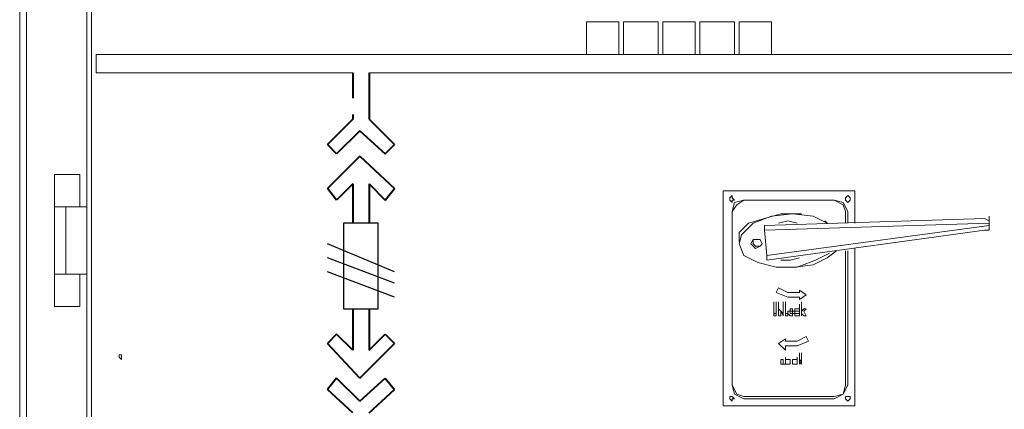
# Model space of a CAD drawing. Units: inches. Extents: x 2 to 295, y 2 to 208.
# Drawn here: x 21 to 39, y 147 to 154 of the extents above; entities that cross this region are included whole.
import ezdxf

# ---------------------------------------------------------------- set-up
doc = ezdxf.new("R2010")
doc.units = ezdxf.units.IN
doc.header["$MEASUREMENT"] = 0
doc.layers.add('OLCU', color=7, linetype='Continuous')

msp = doc.modelspace()

# ---------------------------------------------------------------- linework, layer by layer
at = {"layer": 'OLCU', "color": 7, "lineweight": 18, "true_color": 0xffffff}
for points in [[(21.415, 179.948), (21.415, 147.393)], [(22.643, 164.835), (22.643, 147.521)], [(22.728, 164.835), (22.728, 134.948)], [(31.787, 153.32), (31.787, 153.913)], [(31.787, 153.913), (32.38, 153.913)], [(32.38, 153.913), (32.38, 153.32)], [(32.465, 153.913), (33.099, 153.913)], [(32.465, 153.32), (32.465, 153.913)], [(33.099, 153.913), (33.099, 153.32)], [(33.184, 153.32), (33.184, 153.913)], [(33.184, 153.913), (33.777, 153.913)], [(33.777, 153.913), (33.777, 153.32)], [(33.861, 153.913), (34.496, 153.913)], [(33.861, 153.32), (33.861, 153.913)], [(34.496, 153.913), (34.496, 153.32)], [(34.581, 153.913), (35.174, 153.913)], [(34.581, 153.32), (34.581, 153.913)], [(35.174, 153.913), (35.174, 153.32)], [(22.812, 153.32), (22.812, 152.982)], [(22.812, 153.32), (44.149, 153.32)], [(22.812, 152.982), (27.511, 152.982)], [(27.808, 152.982), (44.149, 152.982)], [(21.415, 151.204), (21.415, 151.33)], [(21.415, 150.738), (21.415, 151.204)], [(22.051, 150.526), (22.051, 151.119)], [(22.516, 151.119), (22.051, 151.119)], [(22.051, 150.526), (22.051, 151.119)], [(22.516, 151.119), (22.051, 151.119)], [(22.516, 150.526), (22.516, 151.119)], [(22.516, 150.526), (22.516, 151.119)], [(21.415, 150.738), (21.415, 150.865)], [(36.698, 150.823), (34.285, 150.823)], [(34.285, 150.823), (34.285, 146.886)], [(36.698, 150.23), (36.698, 150.823)], [(34.496, 150.653), (34.454, 150.696), (34.454, 150.738), (34.412, 150.696), (34.412, 150.653), (34.454, 150.611), (34.454, 150.653), (34.496, 150.653)], [(34.666, 150.653), (34.496, 150.611), (34.454, 150.442)], [(34.666, 150.653), (34.539, 150.568), (34.454, 150.442)], [(36.317, 150.653), (34.666, 150.653)], [(36.317, 150.653), (34.666, 150.653)], [(36.571, 150.442), (36.486, 150.611), (36.317, 150.653)], [(36.528, 150.442), (36.486, 150.568), (36.317, 150.653)], [(36.613, 150.653), (36.613, 150.696), (36.571, 150.738), (36.528, 150.696), (36.528, 150.653), (36.571, 150.611), (36.613, 150.653)], [(22.051, 150.526), (22.051, 149.299)], [(22.051, 150.526), (22.262, 150.526)], [(22.051, 150.526), (22.051, 149.299)], [(22.051, 150.526), (22.262, 150.526)], [(22.262, 150.526), (22.643, 150.526)], [(22.262, 150.526), (22.262, 149.299)], [(22.262, 150.526), (22.643, 150.526)], [(34.454, 150.442), (34.454, 147.267)], [(34.454, 150.442), (34.454, 147.267)], [(36.528, 150.23), (36.528, 150.442)], [(36.571, 150.23), (36.571, 150.442)], [(36.19, 150.23), (35.936, 150.357), (35.555, 150.399), (35.174, 150.357), (34.835, 150.23), (34.624, 150.018), (34.581, 149.849), (34.666, 149.637), (34.92, 149.51), (35.258, 149.426), (35.64, 149.426), (35.978, 149.552), (36.232, 149.68)], [(35.724, 150.399), (35.343, 150.399), (35.047, 150.315), (34.751, 150.23), (34.581, 150.061), (34.581, 149.891)], [(35.047, 150.187), (39.068, 150.315)], [(35.64, 150.23), (35.47, 150.272), (35.301, 150.23)], [(36.19, 150.23), (36.19, 150.23), (36.147, 150.272)], [(39.153, 150.23), (39.153, 150.272), (39.068, 150.315)], [(39.153, 150.23), (39.153, 150.357)], [(39.153, 150.187), (39.153, 150.315)], [(39.153, 150.23), (35.047, 150.103)], [(35.047, 150.103), (35.047, 150.145), (35.047, 150.187)], [(35.047, 150.103), (35.089, 149.637)], [(35.089, 149.637), (39.153, 150.187)], [(39.068, 150.103), (35.089, 149.552)], [(39.068, 150.103), (39.153, 150.103), (39.153, 150.187)], [(39.153, 150.187), (39.153, 150.23)], [(35.004, 149.849), (34.962, 149.933), (34.835, 149.933), (34.793, 149.849), (34.835, 149.807), (34.877, 149.764), (34.962, 149.807), (35.004, 149.849)], [(34.835, 149.933), (34.835, 149.849), (34.877, 149.807), (34.92, 149.807)], [(34.92, 149.807), (34.962, 149.807)], [(35.597, 149.426), (35.936, 149.468), (36.19, 149.595), (36.359, 149.722)], [(36.528, 147.267), (36.528, 149.722)], [(36.571, 147.267), (36.571, 149.722)], [(36.698, 146.886), (36.698, 149.764)], [(35.089, 149.552), (35.089, 149.595), (35.089, 149.637)], [(35.343, 149.552), (35.512, 149.552), (35.682, 149.595)], [(22.051, 149.299), (22.262, 149.299)], [(22.051, 149.299), (22.051, 148.706)], [(22.262, 149.299), (22.643, 149.299)], [(22.516, 149.299), (22.516, 148.706)], [(35.301, 149.045), (35.258, 148.96)], [(35.301, 149.045), (35.47, 148.96), (35.682, 148.96)], [(35.682, 149.002), (35.682, 148.96)], [(35.809, 148.918), (35.682, 149.002)], [(35.258, 148.96), (35.47, 148.875), (35.682, 148.875)], [(35.682, 148.833), (35.809, 148.918)], [(35.682, 148.875), (35.682, 148.833)], [(22.051, 148.706), (22.516, 148.706)], [(35.216, 148.664), (35.216, 148.79)], [(35.216, 148.664), (35.216, 148.579)], [(35.216, 148.579), (35.216, 148.664)], [(35.258, 148.664), (35.258, 148.79)], [(35.258, 148.579), (35.258, 148.664)], [(35.258, 148.664), (35.258, 148.579)], [(35.301, 148.664), (35.301, 148.79)], [(35.301, 148.664), (35.385, 148.579)], [(35.301, 148.536), (35.301, 148.664)], [(35.385, 148.664), (35.385, 148.79)], [(35.385, 148.579), (35.385, 148.664)], [(35.385, 148.664), (35.385, 148.536)], [(35.385, 148.536), (35.385, 148.664)], [(35.428, 148.664), (35.428, 148.79)], [(35.428, 148.664), (35.428, 148.579)], [(35.428, 148.536), (35.428, 148.664)], [(35.47, 148.579), (35.47, 148.621), (35.512, 148.621), (35.512, 148.664)], [(35.512, 148.664), (35.555, 148.664), (35.555, 148.621), (35.597, 148.621), (35.597, 148.579)], [(35.597, 148.579), (35.597, 148.621), (35.597, 148.664), (35.64, 148.664)], [(35.64, 148.664), (35.682, 148.664), (35.682, 148.621)], [(35.682, 148.621), (35.682, 148.748)], [(35.682, 148.579), (35.682, 148.706)], [(35.724, 148.664), (35.724, 148.79)], [(35.724, 148.664), (35.724, 148.621)], [(35.724, 148.621), (35.766, 148.664)], [(35.724, 148.536), (35.724, 148.664)], [(35.724, 148.536), (35.724, 148.664)], [(35.766, 148.664), (35.809, 148.664)], [(35.809, 148.664), (35.766, 148.621)], [(35.216, 148.579), (35.258, 148.579)], [(35.258, 148.536), (35.216, 148.536), (35.216, 148.579)], [(35.258, 148.579), (35.258, 148.579)], [(35.258, 148.579), (35.258, 148.536)], [(35.343, 148.536), (35.301, 148.536)], [(35.385, 148.536), (35.343, 148.621)], [(35.343, 148.621), (35.343, 148.536)], [(35.428, 148.579), (35.47, 148.579)], [(35.47, 148.536), (35.428, 148.536)], [(35.47, 148.579), (35.47, 148.536)], [(35.512, 148.536), (35.512, 148.536), (35.47, 148.579)], [(35.555, 148.579), (35.555, 148.621), (35.512, 148.621)], [(35.512, 148.621), (35.512, 148.579)], [(35.597, 148.579), (35.555, 148.579), (35.555, 148.536), (35.512, 148.536)], [(35.512, 148.579), (35.512, 148.579)], [(35.512, 148.579), (35.555, 148.579)], [(35.512, 148.579), (35.512, 148.579)], [(35.64, 148.621), (35.597, 148.621), (35.597, 148.579)], [(35.597, 148.579), (35.64, 148.579)], [(35.64, 148.536), (35.597, 148.536), (35.597, 148.579)], [(35.682, 148.621), (35.64, 148.621)], [(35.64, 148.579), (35.682, 148.579)], [(35.682, 148.579), (35.682, 148.536), (35.64, 148.536)], [(35.766, 148.536), (35.724, 148.579)], [(35.724, 148.579), (35.724, 148.536)], [(35.766, 148.621), (35.809, 148.536)], [(35.809, 148.536), (35.766, 148.536)], [(35.428, 148.113), (35.301, 148.029)], [(35.428, 148.071), (35.64, 148.071), (35.809, 148.155)], [(35.428, 148.071), (35.428, 148.113)], [(35.851, 148.071), (35.809, 148.155)], [(35.301, 148.029), (35.428, 147.902)], [(35.428, 147.986), (35.64, 147.986), (35.851, 148.071)], [(35.428, 147.902), (35.428, 147.986)], [(23.278, 147.774), (23.278, 147.817), (23.236, 147.817), (23.236, 147.774), (23.278, 147.732), (23.278, 147.774)], [(23.236, 147.817), (23.236, 147.774)], [(35.428, 147.648), (35.428, 147.774)], [(35.64, 147.648), (35.64, 147.774)], [(35.682, 147.732), (35.682, 147.859)], [(35.682, 147.648), (35.682, 147.774)], [(35.724, 147.732), (35.724, 147.859)], [(35.724, 147.648), (35.724, 147.774)], [(35.343, 147.732), (35.385, 147.732)], [(35.343, 147.648), (35.343, 147.732)], [(35.428, 147.648), (35.343, 147.648)], [(35.385, 147.732), (35.385, 147.648)], [(35.385, 147.648), (35.428, 147.648)], [(35.47, 147.732), (35.428, 147.732), (35.428, 147.69)], [(35.428, 147.69), (35.428, 147.732), (35.47, 147.732)], [(35.428, 147.69), (35.428, 147.648), (35.47, 147.648)], [(35.47, 147.648), (35.428, 147.648), (35.428, 147.69)], [(35.512, 147.69), (35.512, 147.732), (35.47, 147.732)], [(35.47, 147.732), (35.512, 147.732), (35.512, 147.69)], [(35.47, 147.648), (35.512, 147.648), (35.512, 147.69)], [(35.512, 147.69), (35.512, 147.648), (35.47, 147.648)], [(35.47, 147.648), (35.47, 147.648)], [(35.555, 147.69), (35.555, 147.732), (35.597, 147.732)], [(35.597, 147.732), (35.555, 147.732), (35.555, 147.69)], [(35.597, 147.648), (35.555, 147.648), (35.555, 147.69)], [(35.555, 147.69), (35.555, 147.648), (35.597, 147.648)], [(35.64, 147.69), (35.64, 147.732), (35.597, 147.732)], [(35.597, 147.732), (35.64, 147.732)], [(35.64, 147.648), (35.597, 147.648)], [(35.597, 147.648), (35.64, 147.648)], [(35.64, 147.732), (35.64, 147.69)], [(35.682, 147.732), (35.682, 147.69)], [(35.682, 147.69), (35.724, 147.732)], [(35.724, 147.732), (35.682, 147.69)], [(35.682, 147.648), (35.682, 147.732)], [(35.682, 147.69), (35.724, 147.648)], [(35.724, 147.648), (35.682, 147.69)], [(35.682, 147.69), (35.682, 147.648)], [(21.415, 147.393), (21.415, 120.596)], [(22.643, 147.521), (22.643, 134.948)], [(34.454, 147.267), (34.496, 147.097), (34.666, 147.012)], [(34.454, 147.267), (34.539, 147.097), (34.666, 147.055)], [(36.317, 147.012), (36.486, 147.097), (36.571, 147.267)], [(36.317, 147.055), (36.486, 147.097), (36.528, 147.267)], [(34.496, 147.012), (34.454, 147.055), (34.412, 147.055), (34.412, 147.012), (34.454, 146.97), (34.454, 147.012), (34.496, 147.012)], [(34.666, 147.055), (36.317, 147.055)], [(36.613, 147.012), (36.613, 147.055), (36.528, 147.055), (36.528, 147.012), (36.571, 146.97), (36.613, 147.012)], [(34.285, 146.886), (36.698, 146.886)], [(34.666, 147.012), (36.317, 147.012)]]:
    msp.add_lwpolyline(points, dxfattribs=at)
at = {"layer": 'OLCU', "color": 8, "lineweight": 18, "true_color": 0x808080}
for points in [[(21.543, 179.948), (21.543, 147.393)], [(22.262, 150.526), (22.262, 149.383)], [(21.543, 147.393), (21.543, 120.596)]]:
    msp.add_lwpolyline(points, dxfattribs=at)
at = {"layer": 'OLCU', "color": 7, "lineweight": 40, "true_color": 0xffffff}
for points in [[(27.511, 152.982), (27.511, 152.516)], [(27.808, 152.982), (27.808, 152.135)], [(27.511, 152.135), (27.046, 151.669)], [(27.511, 152.22), (27.511, 152.135)], [(27.808, 152.135), (28.274, 151.669)], [(27.639, 151.923), (27.215, 151.5)], [(27.639, 151.923), (28.104, 151.5)], [(27.215, 151.5), (27.046, 151.669)], [(28.104, 151.5), (28.274, 151.669)], [(27.639, 151.458), (27.046, 150.865)], [(27.639, 151.458), (28.274, 150.865)], [(27.215, 150.653), (27.046, 150.865)], [(27.511, 150.949), (27.215, 150.653)], [(27.511, 150.949), (27.511, 150.23)], [(27.808, 150.949), (27.808, 150.23)], [(27.808, 150.949), (28.104, 150.653)], [(28.104, 150.653), (28.274, 150.865)], [(27.511, 148.664), (27.511, 147.902)], [(27.808, 148.664), (27.808, 147.902)], [(27.511, 148.325), (27.511, 147.902)], [(27.808, 148.325), (27.808, 147.902)], [(27.215, 148.198), (27.046, 148.029)], [(27.511, 147.902), (27.215, 148.198)], [(27.808, 147.902), (28.104, 148.198)], [(28.104, 148.198), (28.274, 148.029)], [(27.639, 147.393), (27.046, 148.029)], [(27.639, 147.393), (28.274, 148.029)], [(27.215, 147.393), (27.046, 147.182)], [(27.639, 146.97), (27.215, 147.393)], [(27.639, 146.97), (28.104, 147.393)], [(28.104, 147.393), (28.274, 147.182)], [(27.511, 146.758), (27.046, 147.182)], [(27.808, 146.758), (28.274, 147.182)]]:
    msp.add_lwpolyline(points, dxfattribs=at)
at = {"layer": 'OLCU', "color": 7, "lineweight": 25, "true_color": 0xffffff}
for points in [[(27.977, 148.664), (27.977, 150.23), (27.342, 150.23), (27.342, 148.664), (27.977, 148.664)], [(28.274, 149.341), (27.046, 149.849)], [(28.274, 149.129), (27.046, 149.595)], [(28.274, 148.875), (27.046, 149.341)]]:
    msp.add_lwpolyline(points, dxfattribs=at)

doc.saveas('drawing.dxf')
